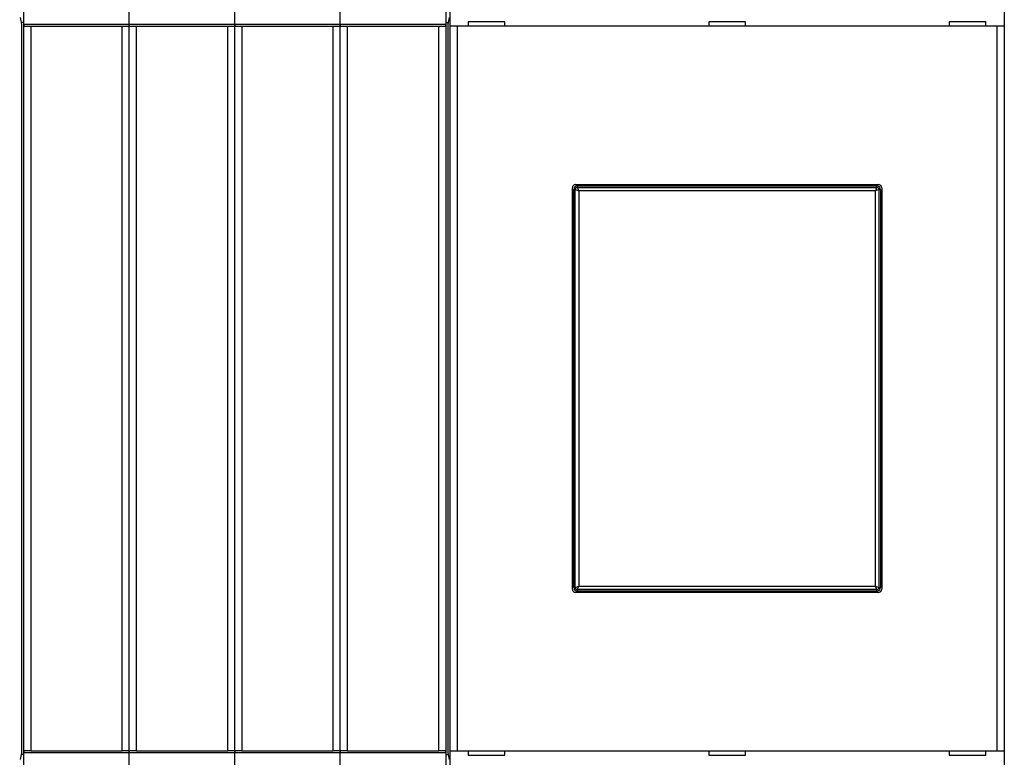
# Model space of a CAD drawing. Extents: x 90 to 841, y 0 to 556.
# Drawn here: x 504 to 644, y 166 to 271 of the extents above; entities that cross this region are included whole.
import ezdxf

# ---------------------------------------------------------------- set-up
doc = ezdxf.new("R2010")
doc.units = 0
doc.linetypes.add('HIDDENNEW0', pattern=[4.5, 1.5, -1.5, 1.5])
for name, color, linetype in [('5', 7, 'CONTINUOUS'), ('MUOTOVIIVAT', 40, 'HIDDENNEW0'), ('TANGVIIVATNONDEF', 3, 'HIDDENNEW0')]:
    doc.layers.add(name, color=color, linetype=linetype)
doc.styles.get("Standard").update_dxf_attribs({"font": 'monotxt.shx'})
doc.dimstyles.new('DSTYLE1', dxfattribs={"dimtxt": 3, "dimasz": 3, "dimexe": 3, "dimexo": 0, "dimgap": 2, "dimtad": 1, "dimrnd": 0.1, "dimzin": 3, "dimcen": 0.09, "dimazin": 3, "dimtp": 1, "dimtm": 1, "dimtfac": 1, "dimtofl": 0, "dimtmove": 0, "dimatfit": 3})

# ---------------------------------------------------------------- blocks, each defined once
blk = doc.blocks.new('_AH1')
at = {"color": 0, "linetype": 'CONTINUOUS'}
for p, q in [((-1, 0.166667), (0, 0)), ((-1, 0.166667), (-1, -0.166667)), ((0, 0), (-1, -0.166667)), ((0, 0), (-1, 0))]:
    blk.add_line(p, q, dxfattribs=at)
blk = doc.blocks.new('*D858')
at = {"layer": '5', "color": 1, "linetype": 'CONTINUOUS'}
for p, q in [((341.07866, 320.38154), (341.07866, 395.08657)), ((795.57866, 237.14317), (795.57866, 395.08657)), ((341.07866, 392.08657), (568.32866, 392.08657)), ((795.57866, 392.08657), (568.32866, 392.08657))]:
    blk.add_line(p, q, dxfattribs=at)
at = {"layer": '5', "color": 1, "xscale": 3, "yscale": 3, "zscale": 3, "rotation": 180}
blk.add_blockref('_AH1', (341.07866, 392.08657), dxfattribs=at)
at = {"layer": '5', "color": 1, "xscale": 3, "yscale": 3, "zscale": 3}
blk.add_blockref('_AH1', (795.57866, 392.08657), dxfattribs=at)
at = {"layer": '5', "color": 1, "linetype": 'CONTINUOUS'}
blk.add_text('454,5', height=3, rotation=360, dxfattribs=at).set_placement((560.82866, 394.08757))

msp = doc.modelspace()

# ---------------------------------------------------------------- linework, layer by layer
at = {"layer": 'MUOTOVIIVAT', "color": 40, "linetype": 'CONTINUOUS'}
for p, q in [((505.07866, 270.18154), (505.07866, 281.78154)), ((520.07866, 270.18154), (520.07866, 281.78154)), ((535.07866, 270.18154), (535.07866, 281.78154)), ((550.07866, 270.18154), (550.07866, 281.78154)), ((565.07866, 281.78154), (565.07866, 270.18154)), ((565.68496, 269.88147), (565.68496, 282.0815)), ((644.47228, 282.0815), (644.47228, 269.88147)), ((504.79703, 270.18157), (504.61129, 271.11972)), ((505.07868, 270.38159), (504.75747, 270.38154)), ((565.0787, 270.38159), (565.39986, 270.38154)), ((565.54609, 271.11972), (565.36021, 270.18157)), ((568.27866, 270.48154), (568.27866, 269.88154)), ((573.47866, 270.48154), (568.27866, 270.48154)), ((573.47866, 269.88154), (573.47866, 270.48154)), ((607.67866, 270.48154), (602.47866, 270.48154)), ((602.47866, 270.48154), (602.47866, 269.88154)), ((607.67866, 269.88154), (607.67866, 270.48154)), ((636.67866, 270.48154), (636.67866, 269.88154)), ((641.87866, 270.48154), (636.67866, 270.48154)), ((641.87866, 269.88154), (641.87866, 270.48154)), ((504.79703, 166.5815), (504.79703, 270.18157)), ((505.07866, 166.58154), (505.07866, 270.18154)), ((505.12472, 269.88154), (506.07866, 269.88154)), ((506.07866, 269.88154), (519.07866, 269.88154)), ((506.07866, 269.88147), (506.07866, 166.8816)), ((519.07864, 166.8816), (519.07864, 269.88147)), ((519.07866, 269.88154), (520.0326, 269.88154)), ((520.07866, 166.58154), (520.07866, 270.18154)), ((520.12472, 269.88154), (521.07866, 269.88154)), ((521.0786, 269.88147), (521.0786, 166.8816)), ((521.07866, 269.88154), (534.07866, 269.88154)), ((534.07866, 269.88154), (535.0326, 269.88154)), ((534.07871, 166.8816), (534.07871, 269.88147)), ((535.07866, 166.58154), (535.07866, 270.18154)), ((535.12472, 269.88154), (536.07866, 269.88154)), ((536.07866, 269.88154), (549.07866, 269.88154)), ((536.07867, 269.88147), (536.07867, 166.8816)), ((549.07865, 166.8816), (549.07865, 269.88147)), ((549.07866, 269.88154), (550.0326, 269.88154)), ((550.07866, 166.58154), (550.07866, 270.18154)), ((550.12472, 269.88154), (551.07866, 269.88154)), ((551.07861, 269.88147), (551.07861, 166.8816)), ((551.07866, 269.88154), (564.07866, 269.88154)), ((564.07866, 269.88154), (565.0326, 269.88154)), ((564.07872, 166.8816), (564.07872, 269.88147)), ((565.07866, 270.18154), (565.07866, 166.58154)), ((565.36021, 270.18157), (565.36021, 166.5815)), ((565.68623, 269.88154), (565.68501, 269.88154)), ((565.68617, 166.8816), (565.68617, 269.88147)), ((566.68562, 269.88154), (565.68623, 269.88154)), ((566.68561, 269.88147), (566.68561, 166.8816)), ((643.4717, 269.88154), (566.68562, 269.88154)), ((644.47109, 269.88154), (643.4717, 269.88154)), ((643.47176, 166.8816), (643.47176, 269.88147)), ((644.47107, 269.88147), (644.47107, 166.8816)), ((644.47231, 269.88154), (644.47109, 269.88154)), ((583.07866, 189.88154), (583.07866, 246.88154)), ((583.27873, 190.08152), (583.27873, 246.68155)), ((583.57866, 247.38154), (626.57866, 247.38154)), ((583.77872, 247.18154), (626.37866, 247.18154)), ((626.87865, 246.68155), (626.87865, 190.08152)), ((627.07866, 246.88154), (627.07866, 189.88154)), ((626.57866, 189.38154), (583.57866, 189.38154)), ((626.37866, 189.58153), (583.77872, 189.58153)), ((506.07866, 166.88154), (505.12472, 166.88154)), ((506.07866, 166.88154), (519.07866, 166.88154)), ((520.0326, 166.88154), (519.07866, 166.88154)), ((521.07866, 166.88154), (520.12472, 166.88154)), ((521.07866, 166.88154), (534.07866, 166.88154)), ((535.0326, 166.88154), (534.07866, 166.88154)), ((536.07866, 166.88154), (535.12472, 166.88154)), ((536.07866, 166.88154), (549.07866, 166.88154)), ((550.0326, 166.88154), (549.07866, 166.88154)), ((551.07866, 166.88154), (550.12472, 166.88154)), ((551.07866, 166.88154), (564.07866, 166.88154)), ((565.0326, 166.88154), (564.07866, 166.88154)), ((565.68496, 154.68157), (565.68496, 166.8816)), ((565.68501, 166.88154), (565.68623, 166.88154)), ((565.68623, 166.88154), (566.68562, 166.88154)), ((566.68562, 166.88154), (643.4717, 166.88154)), ((568.27866, 166.88154), (568.27866, 166.28154)), ((573.47866, 166.28154), (573.47866, 166.88154)), ((602.47866, 166.88154), (602.47866, 166.28154)), ((607.67866, 166.28154), (607.67866, 166.88154)), ((636.67866, 166.88154), (636.67866, 166.28154)), ((641.87866, 166.28154), (641.87866, 166.88154)), ((643.4717, 166.88154), (644.47109, 166.88154)), ((644.47109, 166.88154), (644.47231, 166.88154)), ((644.47228, 166.8816), (644.47228, 154.68157)), ((504.61129, 165.64335), (504.79703, 166.5815)), ((505.07868, 166.38148), (504.75747, 166.38154)), ((505.07866, 154.98154), (505.07866, 166.58154)), ((520.07866, 154.98154), (520.07866, 166.58154)), ((535.07866, 154.98154), (535.07866, 166.58154)), ((550.07866, 154.98154), (550.07866, 166.58154)), ((565.07866, 166.58154), (565.07866, 154.98154)), ((565.0787, 166.38148), (565.39986, 166.38154)), ((565.36021, 166.5815), (565.54609, 165.64335)), ((568.27866, 166.28154), (573.47866, 166.28154)), ((602.47866, 166.28154), (607.67866, 166.28154)), ((636.67866, 166.28154), (641.87866, 166.28154))]:
    msp.add_line(p, q, dxfattribs=at)
for points in [[(505.07868, 270.18157), (505.07901, 270.1693, -0.000622664), (505.0793, 270.15715, -0.000698809), (505.07956, 270.14513, -0.000651845), (505.07979, 270.13324, -0.000460876), (505.07999, 270.1215, -0.000319067), (505.08019, 270.10991, -0.000187289), (505.08037, 270.0985, -0.00005867), (505.08055, 270.08726, 0.000102399), (505.08074, 270.07621, 0.000251078), (505.08093, 270.06536, 0.000424525), (505.08115, 270.05472, 0.000591349), (505.08139, 270.04429, 0.00078935), (505.08166, 270.03409, 0.000983829), (505.08197, 270.02413, 0.00121362), (505.08232, 270.01442, 0.001445568), (505.08272, 270.00496, 0.001719719), (505.08318, 269.99577, 0.002003715), (505.08371, 269.98686, 0.002339026), (505.08431, 269.97824, 0.002696371), (505.08498, 269.96992, 0.003119162), (505.08573, 269.9619, 0.003579324), (505.08658, 269.9542, 0.004121791), (505.08752, 269.94684, 0.004738262), (505.08857, 269.9398, 0.005479577), (505.08973, 269.93312, 0.006296987), (505.091, 269.9268, 0.007230876), (505.0924, 269.92084, 0.00847985), (505.09392, 269.91526, 0.010147072), (505.09559, 269.91007, 0.011490439), (505.09739, 269.90528, 0.01236229), (505.09932, 269.9009, 0.01620967), (505.10146, 269.89693, 0.023643517), (505.10384, 269.89338, 0.020977239), (505.10617, 269.89029, 0.006571793), (505.10836, 269.88771, 0.036385576), (505.11159, 269.88545, 0.079542042), (505.11714, 269.88337, 0.041236797), (505.12475, 269.88147, 0.021239277)], [(520.03255, 269.88147), (520.03615, 269.88174, 0.034612998), (520.03954, 269.88248, 0.037557269), (520.04273, 269.88373, 0.038369422), (520.04572, 269.88545, 0.036483481), (520.04852, 269.88765, 0.033436133), (520.05114, 269.89029, 0.029790473), (520.05358, 269.89339, 0.025861288), (520.05586, 269.89693, 0.022139529), (520.05797, 269.9009, 0.018801427), (520.05993, 269.90527, 0.015968946), (520.06173, 269.91007, 0.013557434), (520.06339, 269.91526, 0.011552305), (520.06492, 269.92084, 0.009874533), (520.06632, 269.92679, 0.008473031), (520.06759, 269.93312, 0.007301241), (520.06875, 269.9398, 0.006304725), (520.0698, 269.94683, 0.005468622), (520.07074, 269.9542, 0.004741358), (520.07159, 269.9619, 0.004128922), (520.07234, 269.96991, 0.003582915), (520.07301, 269.97823, 0.003121188), (520.07361, 269.98685, 0.002698606), (520.07413, 269.99576, 0.002341952), (520.0746, 270.00495, 0.002007007), (520.075, 270.01441, 0.001721413), (520.07535, 270.02412, 0.001446266), (520.07566, 270.03407, 0.001216562), (520.07593, 270.04428, 0.000985467), (520.07617, 270.05473, 0.000789722), (520.07638, 270.06535, 0.000607304), (520.07658, 270.0761, 0.000425735), (520.07676, 270.08725, 0.000174452), (520.07695, 270.09888, 0.00011963), (520.07713, 270.1099, 0.000286561), (520.07728, 270.11997, -0.000311838), (520.07752, 270.13323, -0.001120435), (520.07798, 270.15405, -0.000563412), (520.07862, 270.18157, -0.000260852)], [(520.07862, 270.18157), (520.07895, 270.1693, -0.000626477), (520.07925, 270.15715, -0.000702735), (520.07951, 270.14513, -0.000655826), (520.07974, 270.13324, -0.000464849), (520.07995, 270.1215, -0.000323072), (520.08015, 270.10991, -0.00019134), (520.08033, 270.0985, -0.000062787), (520.08052, 270.08726, 0.000098218), (520.08071, 270.07621, 0.000246805), (520.08091, 270.06536, 0.000420155), (520.08112, 270.05472, 0.000586851), (520.08136, 270.04429, 0.000784717), (520.08164, 270.03409, 0.000979025), (520.08195, 270.02413, 0.001208631), (520.0823, 270.01442, 0.001440352), (520.08271, 270.00496, 0.001714256), (520.08317, 269.99577, 0.001997952), (520.08369, 269.98686, 0.002332936), (520.08429, 269.97824, 0.002689886), (520.08496, 269.96992, 0.003112243), (520.08572, 269.9619, 0.003571889), (520.08656, 269.9542, 0.004113791), (520.08751, 269.94684, 0.004729581), (520.08855, 269.9398, 0.005470139), (520.08971, 269.93312, 0.00628671), (520.09098, 269.9268, 0.007219745), (520.09237, 269.92084, 0.008467581), (520.0939, 269.91526, 0.010133455), (520.09557, 269.91007, 0.011476161), (520.09736, 269.90528, 0.012348227), (520.09929, 269.9009, 0.016193686), (520.10142, 269.89693, 0.023625178), (520.10381, 269.89338, 0.020965872), (520.10613, 269.89029, 0.006568371), (520.10831, 269.88771, 0.036377703), (520.11154, 269.88545, 0.079578054), (520.11709, 269.88337, 0.041277399), (520.12469, 269.88147, 0.021263722)], [(535.03262, 269.88147), (535.03621, 269.88174, 0.034662939), (535.0396, 269.88248, 0.037607604), (535.04278, 269.88373, 0.038411628), (535.04577, 269.88545, 0.036511244), (535.04857, 269.88765, 0.03344823), (535.05118, 269.89029, 0.029789962), (535.05362, 269.89339, 0.025851705), (535.05589, 269.89693, 0.022124876), (535.058, 269.9009, 0.01878437), (535.05996, 269.90527, 0.015951335), (535.06176, 269.91007, 0.013540275), (535.06342, 269.91526, 0.011536097), (535.06494, 269.92084, 0.009859512), (535.06634, 269.92679, 0.0084592), (535.06761, 269.93312, 0.007288585), (535.06877, 269.9398, 0.006293116), (535.06981, 269.94683, 0.005457988), (535.07076, 269.9542, 0.004731558), (535.0716, 269.9619, 0.004119884), (535.07236, 269.96991, 0.003574519), (535.07303, 269.97823, 0.003113378), (535.07363, 269.98685, 0.002691288), (535.07415, 269.99576, 0.002335075), (535.07462, 270.00495, 0.002000488), (535.07502, 270.01441, 0.00171525), (535.07537, 270.02412, 0.001440418), (535.07568, 270.03407, 0.001210917), (535.07596, 270.04428, 0.000979918), (535.0762, 270.05473, 0.000784533), (535.07641, 270.06535, 0.000602612), (535.07661, 270.0761, 0.00042067), (535.0768, 270.08725, 0.000168524), (535.07699, 270.09888, 0.000115296), (535.07717, 270.1099, 0.000285215), (535.07732, 270.11997, -0.000317943), (535.07757, 270.13323, -0.001130728), (535.07804, 270.15405, -0.000568265), (535.07869, 270.18157, -0.000263358)], [(535.07869, 270.18157), (535.07902, 270.1693, -0.000622172), (535.07931, 270.15715, -0.000698302), (535.07957, 270.14513, -0.000651331), (535.07979, 270.13324, -0.000460364), (535.08, 270.1215, -0.00031855), (535.08019, 270.10991, -0.000186766), (535.08037, 270.0985, -0.000058138), (535.08055, 270.08726, 0.000102938), (535.08074, 270.07621, 0.000251629), (535.08094, 270.06536, 0.000425088), (535.08115, 270.05472, 0.000591929), (535.08139, 270.04429, 0.000789948), (535.08166, 270.03409, 0.000984449), (535.08197, 270.02413, 0.001214263), (535.08232, 270.01442, 0.001446241), (535.08273, 270.00496, 0.001720424), (535.08319, 269.99577, 0.002004459), (535.08371, 269.98686, 0.002339812), (535.08431, 269.97824, 0.002697207), (535.08498, 269.96992, 0.003120054), (535.08574, 269.9619, 0.003580284), (535.08658, 269.9542, 0.004122823), (535.08753, 269.94684, 0.004739382), (535.08857, 269.9398, 0.005480794), (535.08973, 269.93312, 0.006298313), (535.091, 269.9268, 0.007232312), (535.0924, 269.92084, 0.008481432), (535.09393, 269.91526, 0.010148828), (535.0956, 269.91007, 0.01149228), (535.09739, 269.90528, 0.012364103), (535.09932, 269.9009, 0.016211731), (535.10146, 269.89693, 0.023645881), (535.10385, 269.89338, 0.020978702), (535.10618, 269.89029, 0.006572234), (535.10836, 269.88771, 0.036386586), (535.1116, 269.88545, 0.079537392), (535.11715, 269.88337, 0.041231563), (535.12476, 269.88147, 0.021236127)], [(550.03256, 269.88147), (550.03615, 269.88174, 0.034618698), (550.03955, 269.88248, 0.037563015), (550.04273, 269.88373, 0.038374242), (550.04572, 269.88545, 0.036486654), (550.04852, 269.88765, 0.033437518), (550.05114, 269.89029, 0.029790418), (550.05359, 269.89339, 0.025860196), (550.05586, 269.89693, 0.022137857), (550.05797, 269.9009, 0.01879948), (550.05993, 269.90527, 0.015966935), (550.06173, 269.91007, 0.013555474), (550.0634, 269.91526, 0.011550454), (550.06492, 269.92084, 0.009872816), (550.06632, 269.92679, 0.008471451), (550.06759, 269.93312, 0.007299795), (550.06875, 269.9398, 0.006303398), (550.0698, 269.94683, 0.005467407), (550.07074, 269.9542, 0.004740238), (550.07159, 269.9619, 0.004127889), (550.07234, 269.96991, 0.003581955), (550.07302, 269.97823, 0.003120296), (550.07361, 269.98685, 0.002697769), (550.07414, 269.99576, 0.002341166), (550.0746, 270.00495, 0.002006262), (550.075, 270.01441, 0.001720709), (550.07535, 270.02412, 0.001445598), (550.07566, 270.03407, 0.001215917), (550.07593, 270.04428, 0.000984833), (550.07617, 270.05473, 0.000789129), (550.07639, 270.06535, 0.000606768), (550.07658, 270.0761, 0.000425156), (550.07677, 270.08725, 0.000173775), (550.07696, 270.09888, 0.000119135), (550.07713, 270.1099, 0.000286407), (550.07728, 270.11997, -0.000312536), (550.07753, 270.13323, -0.001121611), (550.07798, 270.15405, -0.000563967), (550.07863, 270.18157, -0.000261138)], [(550.07863, 270.18157), (550.07896, 270.1693, -0.000625985), (550.07926, 270.15715, -0.000702228), (550.07952, 270.14513, -0.000655312), (550.07975, 270.13324, -0.000464336), (550.07996, 270.1215, -0.000322555), (550.08015, 270.10991, -0.000190817), (550.08034, 270.0985, -0.000062255), (550.08052, 270.08726, 0.000098757), (550.08071, 270.07621, 0.000247356), (550.08091, 270.06536, 0.000420719), (550.08113, 270.05472, 0.000587431), (550.08137, 270.04429, 0.000785315), (550.08164, 270.03409, 0.000979645), (550.08195, 270.02413, 0.001209275), (550.0823, 270.01442, 0.001441025), (550.08271, 270.00496, 0.001714961), (550.08317, 269.99577, 0.001998696), (550.08369, 269.98686, 0.002333722), (550.08429, 269.97824, 0.002690723), (550.08496, 269.96992, 0.003113136), (550.08572, 269.9619, 0.003572849), (550.08657, 269.9542, 0.004114824), (550.08751, 269.94684, 0.004730701), (550.08855, 269.9398, 0.005471356), (550.08971, 269.93312, 0.006288036), (550.09098, 269.9268, 0.007221181), (550.09238, 269.92084, 0.008469164), (550.0939, 269.91526, 0.010135212), (550.09557, 269.91007, 0.011478004), (550.09737, 269.90528, 0.012350042), (550.09929, 269.9009, 0.01619575), (550.10143, 269.89693, 0.023627546), (550.10381, 269.89338, 0.020967341), (550.10614, 269.89029, 0.006568814), (550.10832, 269.88771, 0.036378723), (550.11155, 269.88545, 0.079573411), (550.11709, 269.88337, 0.041272157), (550.12469, 269.88147, 0.021260565)], [(565.03263, 269.88147), (565.03622, 269.88174, 0.034668655), (565.03961, 269.88248, 0.037613364), (565.04279, 269.88373, 0.038416456), (565.04578, 269.88545, 0.036514417), (565.04857, 269.88765, 0.03344961), (565.05119, 269.89029, 0.029789899), (565.05363, 269.89339, 0.025850605), (565.0559, 269.89693, 0.022123198), (565.05801, 269.9009, 0.018782418), (565.05996, 269.90527, 0.015949321), (565.06176, 269.91007, 0.013538313), (565.06342, 269.91526, 0.011534244), (565.06495, 269.92084, 0.009857795), (565.06634, 269.92679, 0.008457619), (565.06761, 269.93312, 0.007287138), (565.06877, 269.9398, 0.006291789), (565.06982, 269.94683, 0.005456772), (565.07076, 269.9542, 0.004730438), (565.07161, 269.9619, 0.004118851), (565.07236, 269.96991, 0.003573559), (565.07303, 269.97823, 0.003112486), (565.07363, 269.98685, 0.002690452), (565.07416, 269.99576, 0.002334289), (565.07462, 270.00495, 0.001999743), (565.07502, 270.01441, 0.001714546), (565.07538, 270.02412, 0.001439749), (565.07569, 270.03407, 0.001210272), (565.07596, 270.04428, 0.000979284), (565.0762, 270.05473, 0.00078394), (565.07642, 270.06535, 0.000602076), (565.07661, 270.0761, 0.000420091), (565.0768, 270.08725, 0.000167847), (565.077, 270.09888, 0.000114801), (565.07717, 270.1099, 0.000285061), (565.07733, 270.11997, -0.000318641), (565.07758, 270.13323, -0.001131905), (565.07804, 270.15405, -0.000568819), (565.0787, 270.18157, -0.000263644)], [(505.12475, 166.8816), (505.12116, 166.88133, 0.034629842), (505.11777, 166.88059, 0.037574248), (505.11458, 166.87934, 0.038383664), (505.11159, 166.87762, 0.036492854), (505.10879, 166.87542, 0.033440223), (505.10617, 166.87278, 0.029790308), (505.10373, 166.86968, 0.02585806), (505.10146, 166.86614, 0.022134588), (505.09935, 166.86218, 0.018795673), (505.09739, 166.8578, 0.015963004), (505.09559, 166.853, 0.013551643), (505.09392, 166.84782, 0.011546834), (505.0924, 166.84223, 0.009869462), (505.091, 166.83628, 0.008468362), (505.08973, 166.82995, 0.007296968), (505.08857, 166.82327, 0.006300805), (505.08752, 166.81624, 0.005465032), (505.08658, 166.80888, 0.004738049), (505.08573, 166.80118, 0.004125871), (505.08498, 166.79316, 0.00358008), (505.08431, 166.78484, 0.003118552), (505.08371, 166.77622, 0.002696135), (505.08318, 166.76731, 0.00233963), (505.08272, 166.75812, 0.002004806), (505.08232, 166.74866, 0.001719332), (505.08197, 166.73895, 0.001444292), (505.08166, 166.729, 0.001214656), (505.08139, 166.7188, 0.000983594), (505.08115, 166.70834, 0.00078797), (505.08093, 166.69772, 0.00060572), (505.08074, 166.68697, 0.000424025), (505.08055, 166.67582, 0.000172451), (505.08036, 166.6642, 0.000118167), (505.08019, 166.65317, 0.000286107), (505.08003, 166.6431, -0.000313899), (505.07979, 166.62984, -0.00112391), (505.07933, 166.60902, -0.000565051), (505.07868, 166.5815, -0.000261698)], [(520.07862, 166.5815), (520.07829, 166.59377, -0.00062121), (520.078, 166.60592, -0.000697312), (520.07775, 166.61795, -0.000650327), (520.07752, 166.62984, -0.000459362), (520.07732, 166.64157, -0.000317541), (520.07713, 166.65316, -0.000185745), (520.07694, 166.66457, -0.0000571), (520.07676, 166.67581, 0.000103992), (520.07658, 166.68686, 0.000252707), (520.07638, 166.69771, 0.00042619), (520.07617, 166.70836, 0.000593063), (520.07593, 166.71878, 0.000791116), (520.07566, 166.72898, 0.000985661), (520.07535, 166.73894, 0.001215521), (520.075, 166.74865, 0.001447556), (520.0746, 166.75811, 0.001721801), (520.07413, 166.7673, 0.002005912), (520.07361, 166.77621, 0.002341347), (520.07301, 166.78483, 0.002698843), (520.07234, 166.79315, 0.003121799), (520.07159, 166.80117, 0.003582158), (520.07074, 166.80887, 0.00412484), (520.0698, 166.81623, 0.00474157), (520.06875, 166.82327, 0.005483174), (520.06759, 166.82995, 0.006300904), (520.06632, 166.83628, 0.007235118), (520.06492, 166.84223, 0.008484525), (520.06339, 166.84781, 0.01015226), (520.06172, 166.853, 0.011495878), (520.05993, 166.85779, 0.012367647), (520.058, 166.86217, 0.016215757), (520.05586, 166.86614, 0.023650498), (520.05347, 166.86969, 0.020981561), (520.05114, 166.87278, 0.006573093), (520.04895, 166.87536, 0.036388558), (520.04572, 166.87762, 0.079528301), (520.04017, 166.8797, 0.041221337), (520.03255, 166.8816, 0.021229973)], [(520.12469, 166.8816), (520.1211, 166.88133, 0.034674112), (520.11771, 166.88059, 0.037618863), (520.11453, 166.87934, 0.038421064), (520.11154, 166.87762, 0.036517445), (520.10875, 166.87542, 0.033450926), (520.10613, 166.87278, 0.029789839), (520.10369, 166.86968, 0.025849556), (520.10142, 166.86614, 0.022121596), (520.09932, 166.86218, 0.018780555), (520.09736, 166.8578, 0.015947398), (520.09556, 166.853, 0.013536441), (520.0939, 166.84782, 0.011532475), (520.09238, 166.84223, 0.009856156), (520.09098, 166.83628, 0.00845611), (520.08971, 166.82995, 0.007285758), (520.08855, 166.82327, 0.006290523), (520.08751, 166.81624, 0.005455612), (520.08656, 166.80888, 0.00472937), (520.08572, 166.80118, 0.004117865), (520.08496, 166.79316, 0.003572644), (520.08429, 166.78484, 0.003111634), (520.08369, 166.77622, 0.002689654), (520.08317, 166.76731, 0.002333539), (520.08271, 166.75812, 0.001999032), (520.0823, 166.74866, 0.001713874), (520.08195, 166.73895, 0.001439111), (520.08164, 166.729, 0.001209657), (520.08136, 166.7188, 0.000978679), (520.08112, 166.70834, 0.000783374), (520.08091, 166.69772, 0.000601564), (520.08071, 166.68697, 0.000419539), (520.08052, 166.67582, 0.0001672), (520.08032, 166.6642, 0.000114328), (520.08015, 166.65317, 0.000284914), (520.07999, 166.6431, -0.000319306), (520.07974, 166.62984, -0.001133027), (520.07928, 166.60902, -0.000569348), (520.07862, 166.5815, -0.000263917)], [(535.07869, 166.5815), (535.07836, 166.59377, -0.000625515), (535.07806, 166.60592, -0.000701745), (535.0778, 166.61795, -0.000654822), (535.07757, 166.62984, -0.000463847), (535.07736, 166.64157, -0.000322062), (535.07717, 166.65316, -0.000190318), (535.07698, 166.66457, -0.000061749), (535.0768, 166.67581, 0.000099272), (535.07661, 166.68686, 0.000247883), (535.07641, 166.69771, 0.000421257), (535.0762, 166.70836, 0.000587985), (535.07596, 166.71878, 0.000785886), (535.07568, 166.72898, 0.000980236), (535.07537, 166.73894, 0.001209889), (535.07502, 166.74865, 0.001441667), (535.07462, 166.75811, 0.001715634), (535.07415, 166.7673, 0.001999405), (535.07363, 166.77621, 0.002334472), (535.07303, 166.78483, 0.002691521), (535.07236, 166.79315, 0.003113987), (535.0716, 166.80117, 0.003573764), (535.07076, 166.80887, 0.004115808), (535.06981, 166.81623, 0.00473177), (535.06877, 166.82327, 0.005472518), (535.06761, 166.82995, 0.006289301), (535.06634, 166.83628, 0.007222552), (535.06495, 166.84223, 0.008470675), (535.06342, 166.84781, 0.010136889), (535.06175, 166.853, 0.011479762), (535.05996, 166.85779, 0.012351774), (535.05803, 166.86217, 0.016197718), (535.05589, 166.86614, 0.023629806), (535.05351, 166.86969, 0.020968742), (535.05118, 166.87278, 0.006569236), (535.049, 166.87536, 0.036379695), (535.04577, 166.87762, 0.079568979), (535.04023, 166.8797, 0.041267156), (535.03262, 166.8816, 0.021257553)], [(535.12476, 166.8816), (535.12116, 166.88133, 0.034624139), (535.11777, 166.88059, 0.037568499), (535.11459, 166.87934, 0.038378842), (535.1116, 166.87762, 0.036489681), (535.1088, 166.87542, 0.033438839), (535.10618, 166.87278, 0.029790364), (535.10374, 166.86968, 0.025859153), (535.10146, 166.86614, 0.022136261), (535.09935, 166.86218, 0.018797621), (535.09739, 166.8578, 0.015965016), (535.09559, 166.853, 0.013553603), (535.09393, 166.84782, 0.011548687), (535.0924, 166.84223, 0.009871179), (535.091, 166.83628, 0.008469943), (535.08973, 166.82995, 0.007298415), (535.08857, 166.82327, 0.006302132), (535.08753, 166.81624, 0.005466247), (535.08658, 166.80888, 0.004739169), (535.08574, 166.80118, 0.004126903), (535.08498, 166.79316, 0.00358104), (535.08431, 166.78484, 0.003119444), (535.08371, 166.77622, 0.002696971), (535.08319, 166.76731, 0.002340416), (535.08273, 166.75812, 0.002005551), (535.08232, 166.74866, 0.001720037), (535.08197, 166.73895, 0.00144496), (535.08166, 166.729, 0.001215301), (535.08139, 166.7188, 0.000984228), (535.08115, 166.70834, 0.000788563), (535.08094, 166.69772, 0.000606256), (535.08074, 166.68697, 0.000424604), (535.08055, 166.67582, 0.000173128), (535.08036, 166.6642, 0.000118662), (535.08019, 166.65317, 0.000286261), (535.08004, 166.6431, -0.000313202), (535.07979, 166.62984, -0.001122734), (535.07934, 166.60902, -0.000564496), (535.07869, 166.5815, -0.000261411)], [(550.07863, 166.5815), (550.0783, 166.59377, -0.000621702), (550.07801, 166.60592, -0.000697819), (550.07775, 166.61795, -0.000650841), (550.07753, 166.62984, -0.000459875), (550.07732, 166.64157, -0.000318057), (550.07713, 166.65316, -0.000186267), (550.07695, 166.66457, -0.000057632), (550.07677, 166.67581, 0.000103453), (550.07658, 166.68686, 0.000252155), (550.07639, 166.69771, 0.000425626), (550.07617, 166.70836, 0.000592483), (550.07593, 166.71878, 0.000790518), (550.07566, 166.72898, 0.000985041), (550.07535, 166.73894, 0.001214878), (550.075, 166.74865, 0.001446883), (550.0746, 166.75811, 0.001721096), (550.07414, 166.7673, 0.002005168), (550.07361, 166.77621, 0.002340562), (550.07302, 166.78483, 0.002698006), (550.07234, 166.79315, 0.003120906), (550.07159, 166.80117, 0.003581199), (550.07074, 166.80887, 0.004123808), (550.0698, 166.81623, 0.00474045), (550.06875, 166.82327, 0.005481956), (550.06759, 166.82995, 0.006299578), (550.06632, 166.83628, 0.007233682), (550.06492, 166.84223, 0.008482942), (550.0634, 166.84781, 0.010150504), (550.06173, 166.853, 0.011494037), (550.05993, 166.85779, 0.012365834), (550.058, 166.86217, 0.016213697), (550.05586, 166.86614, 0.023648135), (550.05348, 166.86969, 0.020980098), (550.05114, 166.87278, 0.006572654), (550.04896, 166.87536, 0.03638755), (550.04572, 166.87762, 0.079532954), (550.04017, 166.8797, 0.04122657), (550.03256, 166.8816, 0.021233122)], [(550.12469, 166.8816), (550.12111, 166.88133, 0.034668393), (550.11772, 166.88059, 0.0376131), (550.11454, 166.87934, 0.038416235), (550.11155, 166.87762, 0.036514272), (550.10876, 166.87542, 0.033449547), (550.10614, 166.87278, 0.029789902), (550.1037, 166.86968, 0.025850656), (550.10143, 166.86614, 0.022123275), (550.09932, 166.86218, 0.018782508), (550.09737, 166.8578, 0.015949413), (550.09556, 166.853, 0.013538403), (550.0939, 166.84782, 0.011534329), (550.09238, 166.84223, 0.009857873), (550.09098, 166.83628, 0.008457691), (550.08971, 166.82995, 0.007287204), (550.08855, 166.82327, 0.00629185), (550.08751, 166.81624, 0.005456828), (550.08657, 166.80888, 0.00473049), (550.08572, 166.80118, 0.004118898), (550.08496, 166.79316, 0.003573603), (550.08429, 166.78484, 0.003112527), (550.08369, 166.77622, 0.00269049), (550.08317, 166.76731, 0.002334325), (550.08271, 166.75812, 0.001999777), (550.0823, 166.74866, 0.001714578), (550.08195, 166.73895, 0.00143978), (550.08164, 166.729, 0.001210302), (550.08137, 166.7188, 0.000979313), (550.08113, 166.70834, 0.000783967), (550.08091, 166.69772, 0.0006021), (550.08071, 166.68697, 0.000420118), (550.08052, 166.67582, 0.000167878), (550.08033, 166.6642, 0.000114823), (550.08015, 166.65317, 0.000285068), (550.08, 166.6431, -0.000318609), (550.07975, 166.62984, -0.001131851), (550.07928, 166.60902, -0.000568794), (550.07863, 166.5815, -0.000263631)], [(565.0787, 166.5815), (565.07837, 166.59377, -0.000626007), (565.07807, 166.60592, -0.000702252), (565.07781, 166.61795, -0.000655336), (565.07758, 166.62984, -0.00046436), (565.07737, 166.64157, -0.000322579), (565.07717, 166.65316, -0.000190841), (565.07699, 166.66457, -0.00006228), (565.0768, 166.67581, 0.000098733), (565.07662, 166.68686, 0.000247331), (565.07642, 166.69771, 0.000420693), (565.0762, 166.70836, 0.000587405), (565.07596, 166.71878, 0.000785288), (565.07569, 166.72898, 0.000979616), (565.07538, 166.73894, 0.001209246), (565.07502, 166.74865, 0.001440994), (565.07462, 166.75811, 0.001714929), (565.07416, 166.7673, 0.001998662), (565.07363, 166.77621, 0.002333686), (565.07303, 166.78483, 0.002690684), (565.07236, 166.79315, 0.003113095), (565.07161, 166.80117, 0.003572805), (565.07076, 166.80887, 0.004114776), (565.06982, 166.81623, 0.00473065), (565.06877, 166.82327, 0.005471301), (565.06761, 166.82995, 0.006287975), (565.06634, 166.83628, 0.007221116), (565.06495, 166.84223, 0.008469092), (565.06342, 166.84781, 0.010135132), (565.06175, 166.853, 0.011477919), (565.05996, 166.85779, 0.012349959), (565.05803, 166.86217, 0.016195655), (565.0559, 166.86614, 0.023627438), (565.05352, 166.86969, 0.020967273), (565.05119, 166.87278, 0.006568793), (565.04901, 166.87536, 0.036378676), (565.04578, 166.87762, 0.079573623), (565.04023, 166.8797, 0.041272397), (565.03263, 166.8816, 0.02126071)]]:
    msp.add_lwpolyline(points, format="xyb", dxfattribs=at)
for centre, start, end in [((583.57866, 246.88154), 90, 180), ((583.77866, 246.68154), 90, 180), ((626.37866, 246.68154), 0, 90), ((626.57866, 246.88154), 0, 90), ((583.57866, 189.88154), 180, 270), ((583.77866, 190.08154), 180, 270), ((626.37866, 190.08154), 270, 360), ((626.57866, 189.88154), 270, 360)]:
    msp.add_arc(centre, 0.5, start, end, dxfattribs=at)
at = {"layer": 'TANGVIIVATNONDEF', "color": 3, "linetype": 'CONTINUOUS'}
for p, q in [((505.07868, 270.18157), (520.07862, 270.18157)), ((520.07862, 270.18157), (535.07869, 270.18157)), ((535.07869, 270.18157), (550.07863, 270.18157)), ((550.07863, 270.18157), (565.0787, 270.18157)), ((583.48885, 246.68155), (583.27873, 246.68155)), ((583.48885, 190.08152), (583.48885, 246.68155)), ((583.48885, 246.68155), (583.98844, 246.4717)), ((583.77872, 247.18154), (583.77872, 246.97142)), ((583.77872, 246.97142), (626.37866, 246.97142)), ((583.77872, 246.97142), (583.98844, 246.4717)), ((626.1688, 246.4717), (583.98844, 246.4717)), ((583.98844, 246.4717), (583.98844, 190.29137)), ((626.37866, 246.97142), (626.1688, 246.4717)), ((626.66852, 246.68155), (626.1688, 246.4717)), ((626.1688, 190.29137), (626.1688, 246.4717)), ((626.37866, 246.97142), (626.37866, 247.18154)), ((626.66852, 246.68155), (626.66852, 190.08152)), ((626.87865, 246.68155), (626.66852, 246.68155)), ((583.27873, 190.08152), (583.48885, 190.08152)), ((583.48885, 190.08152), (583.98844, 190.29137)), ((583.77872, 189.79165), (583.98844, 190.29137)), ((583.77872, 189.79165), (583.77872, 189.58153)), ((626.37866, 189.79165), (583.77872, 189.79165)), ((583.98844, 190.29137), (626.1688, 190.29137)), ((626.1688, 190.29137), (626.66852, 190.08152)), ((626.37866, 189.79165), (626.1688, 190.29137)), ((626.37866, 189.58153), (626.37866, 189.79165)), ((626.66852, 190.08152), (626.87865, 190.08152)), ((520.07862, 166.5815), (505.07868, 166.5815)), ((535.07869, 166.5815), (520.07862, 166.5815)), ((550.07863, 166.5815), (535.07869, 166.5815)), ((565.0787, 166.5815), (550.07863, 166.5815))]:
    msp.add_line(p, q, dxfattribs=at)
for centre, start, end in [((583.77866, 246.68154), 90, 180), ((626.37866, 246.68154), 0, 90), ((583.77866, 190.08154), 180, 270), ((626.37866, 190.08154), 270, 360)]:
    msp.add_arc(centre, 0.28987, start, end, dxfattribs=at)

# ---------------------------------------------------------------- dimensions: what is measured, and where the dimension line sits
at = {"layer": '5', "color": 1, "linetype": 'CONTINUOUS'}
dim = msp.add_linear_dim(base=(341.07866, 392.08657), p1=(795.57866, 237.14317), p2=(341.07866, 320.38154), dimstyle='DSTYLE1', override={"dimblk": '_AH1', "dimsah": 0}, dxfattribs=at)
dim.commit()
dim.dimension.update_dxf_attribs({"geometry": '*D858', "text_midpoint": (568.32866, 395.58757), "dimtype": 128})

doc.saveas('drawing.dxf')
